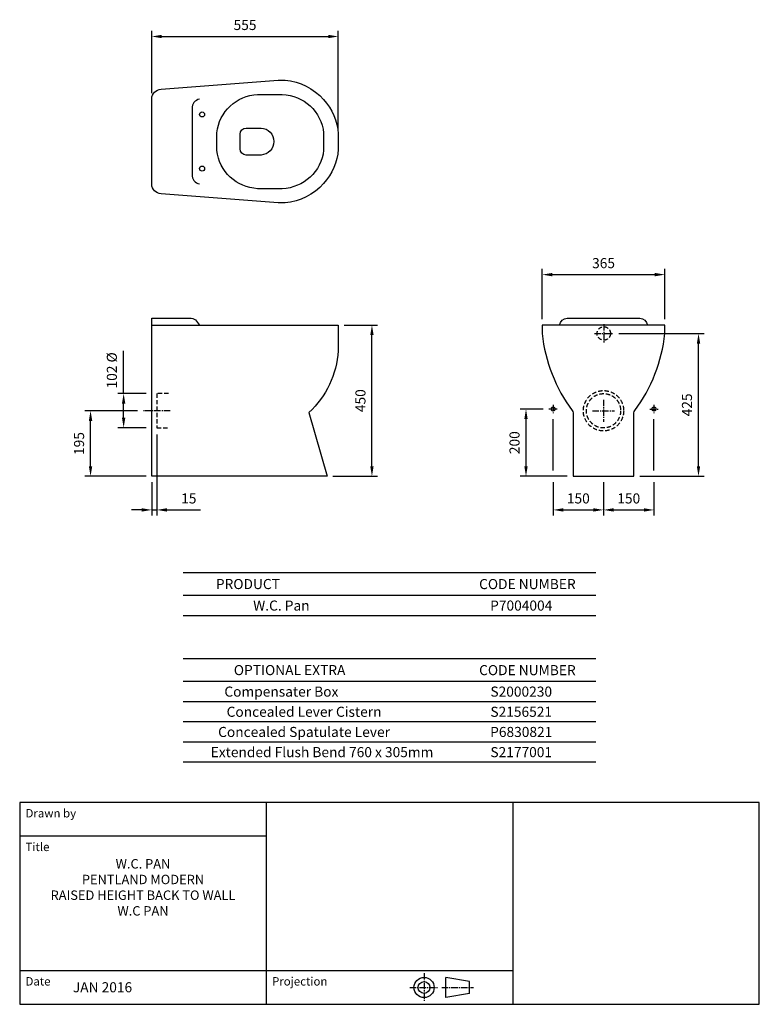
# Model space of a CAD drawing. Units: millimetres. Extents: x 151 to 2351, y 155 to 3084.
import ezdxf

# ---------------------------------------------------------------- set-up
doc = ezdxf.new("R2010")
doc.units = ezdxf.units.MM
doc.linetypes.add('CENTER2', pattern=[28.575, 19.05, -3.175, 3.175, -3.175])
doc.linetypes.add('HIDDENX2', pattern=[19.05, 12.7, -6.35])
for name, color, linetype in [('CL', 1, 'CENTER2'), ('DETAIL', 7, 'Continuous'), ('DIMENSIONS', 7, 'Continuous'), ('HIDDEN', 7, 'HIDDENX2'), ('TEXT', 7, 'Continuous'), ('TITLE BLOCK', 7, 'Continuous')]:
    doc.layers.add(name, color=color, linetype=linetype)
doc.styles.add('fastrack', font='ARIAL.TTF')
doc.dimstyles.new('Fastrack', dxfattribs={"dimtxt": 30, "dimasz": 30, "dimexe": 17, "dimexo": 17, "dimgap": 15, "dimtad": 1, "dimdec": 1, "dimdsep": 46, "dimtxsty": 'fastrack', "dimcen": 2.5, "dimadec": 0, "dimazin": 0, "dimtfac": 1, "dimtdec": 1, "dimtmove": 0, "dimatfit": 3, "dimfxl": 0, "dimarcsym": 0})

# ---------------------------------------------------------------- blocks, each defined once
blk = doc.blocks.new('*D1')
at = {"layer": 'Defpoints', "color": 0}
for p in [(1098.8, 3034), (543.8, 2848.6), (1098.8, 2744.6)]:
    blk.add_point(p, dxfattribs=at)
at = {"layer": 'DIMENSIONS', "color": 0, "lineweight": -2}
for p, q in [((543.8, 2865.6), (543.8, 3051)), ((1098.8, 2761.6), (1098.8, 3051)), ((573.8, 3034), (1068.8, 3034))]:
    blk.add_line(p, q, dxfattribs=at)
at = {"layer": 'DIMENSIONS', "color": 0}
for points in [[(573.8, 3039), (573.8, 3029), (543.8, 3034)], [(1068.8, 3039), (1068.8, 3029), (1098.8, 3034)]]:
    blk.add_solid(points, dxfattribs=at)
at = {"layer": 'DIMENSIONS', "color": 0, "insert": (821.3, 3064.3), "char_height": 30, "attachment_point": 5, "style": 'fastrack'}
blk.add_mtext('555', dxfattribs=at)
blk = doc.blocks.new('*D2')
at = {"layer": 'Defpoints', "color": 0}
for p in [(2070.2, 2325.6), (1705.2, 2175.6), (2070.2, 2175.6)]:
    blk.add_point(p, dxfattribs=at)
at = {"layer": 'DIMENSIONS', "color": 0, "lineweight": -2}
for p, q in [((1705.2, 2192.6), (1705.2, 2342.6)), ((1735.2, 2325.6), (2040.2, 2325.6)), ((2070.2, 2192.6), (2070.2, 2342.6))]:
    blk.add_line(p, q, dxfattribs=at)
at = {"layer": 'DIMENSIONS', "color": 0}
for points in [[(1735.2, 2330.6), (1735.2, 2320.6), (1705.2, 2325.6)], [(2040.2, 2330.6), (2040.2, 2320.6), (2070.2, 2325.6)]]:
    blk.add_solid(points, dxfattribs=at)
at = {"layer": 'DIMENSIONS', "color": 0, "insert": (1887.7, 2355.9), "char_height": 30, "attachment_point": 5, "style": 'fastrack'}
blk.add_mtext('365', dxfattribs=at)
blk = doc.blocks.new('*D3')
at = {"layer": 'Defpoints', "color": 0}
for p in [(361.8, 1920.6), (518.8, 1920.6), (543.8, 1725.6)]:
    blk.add_point(p, dxfattribs=at)
at = {"layer": 'DIMENSIONS', "color": 0, "lineweight": -2}
for p, q in [((501.8, 1920.6), (344.8, 1920.6)), ((361.8, 1755.6), (361.8, 1890.6)), ((526.8, 1725.6), (344.8, 1725.6))]:
    blk.add_line(p, q, dxfattribs=at)
at = {"layer": 'DIMENSIONS', "color": 0}
for points in [[(356.8, 1890.6), (366.8, 1890.6), (361.8, 1920.6)], [(356.8, 1755.6), (366.8, 1755.6), (361.8, 1725.6)]]:
    blk.add_solid(points, dxfattribs=at)
at = {"layer": 'DIMENSIONS', "color": 0, "insert": (331.5, 1823.1), "char_height": 30, "attachment_point": 5, "rotation": 90, "style": 'fastrack'}
blk.add_mtext('195', dxfattribs=at)
blk = doc.blocks.new('*D4')
at = {"layer": 'Defpoints', "color": 0}
for p in [(558.8, 1867), (543.8, 1725.6), (558.8, 1625.6)]:
    blk.add_point(p, dxfattribs=at)
at = {"layer": 'DIMENSIONS', "color": 0, "lineweight": -2}
for p, q in [((558.8, 1850), (558.8, 1608.6)), ((543.8, 1708.6), (543.8, 1608.6)), ((513.8, 1625.6), (483.8, 1625.6)), ((543.8, 1625.6), (558.8, 1625.6)), ((588.8, 1625.6), (689.1, 1625.6))]:
    blk.add_line(p, q, dxfattribs=at)
at = {"layer": 'DIMENSIONS', "color": 0}
for points in [[(513.8, 1630.6), (513.8, 1620.6), (543.8, 1625.6)], [(588.8, 1630.6), (588.8, 1620.6), (558.8, 1625.6)]]:
    blk.add_solid(points, dxfattribs=at)
at = {"layer": 'DIMENSIONS', "color": 0, "insert": (654, 1655.9), "char_height": 30, "attachment_point": 5, "style": 'fastrack'}
blk.add_mtext('15', dxfattribs=at)
blk = doc.blocks.new('*D5')
at = {"layer": 'Defpoints', "color": 0}
for p in [(1657.1, 1925.6), (1725.2, 1925.6), (1797, 1725.6)]:
    blk.add_point(p, dxfattribs=at)
at = {"layer": 'DIMENSIONS', "color": 0, "lineweight": -2}
for p, q in [((1708.2, 1925.6), (1640.1, 1925.6)), ((1657.1, 1755.6), (1657.1, 1895.6)), ((1780, 1725.6), (1640.1, 1725.6))]:
    blk.add_line(p, q, dxfattribs=at)
at = {"layer": 'DIMENSIONS', "color": 0}
for points in [[(1652.1, 1895.6), (1662.1, 1895.6), (1657.1, 1925.6)], [(1652.1, 1755.6), (1662.1, 1755.6), (1657.1, 1725.6)]]:
    blk.add_solid(points, dxfattribs=at)
at = {"layer": 'DIMENSIONS', "color": 0, "insert": (1626.8, 1825.6), "char_height": 30, "attachment_point": 5, "rotation": 90, "style": 'fastrack'}
blk.add_mtext('200', dxfattribs=at)
blk = doc.blocks.new('*D6')
at = {"layer": 'Defpoints', "color": 0}
for p in [(1915.9, 2150.6), (2170.2, 2150.6), (1978.3, 1725.6)]:
    blk.add_point(p, dxfattribs=at)
at = {"layer": 'DIMENSIONS', "color": 0, "lineweight": -2}
for p, q in [((1932.9, 2150.6), (2187.2, 2150.6)), ((2170.2, 1755.6), (2170.2, 2120.6)), ((1995.3, 1725.6), (2187.2, 1725.6))]:
    blk.add_line(p, q, dxfattribs=at)
at = {"layer": 'DIMENSIONS', "color": 0}
for points in [[(2165.2, 2120.6), (2175.2, 2120.6), (2170.2, 2150.6)], [(2165.2, 1755.6), (2175.2, 1755.6), (2170.2, 1725.6)]]:
    blk.add_solid(points, dxfattribs=at)
at = {"layer": 'DIMENSIONS', "color": 0, "insert": (2139.8, 1938.1), "char_height": 30, "attachment_point": 5, "rotation": 90, "style": 'fastrack'}
blk.add_mtext('425', dxfattribs=at)
blk = doc.blocks.new('*D7')
at = {"layer": 'Defpoints', "color": 0}
for p in [(1737.7, 1725.6), (1887.7, 1725.6), (1887.7, 1625.6)]:
    blk.add_point(p, dxfattribs=at)
at = {"layer": 'DIMENSIONS', "color": 0, "lineweight": -2}
for p, q in [((1737.7, 1708.6), (1737.7, 1608.6)), ((1887.7, 1708.6), (1887.7, 1608.6)), ((1767.7, 1625.6), (1857.7, 1625.6))]:
    blk.add_line(p, q, dxfattribs=at)
at = {"layer": 'DIMENSIONS', "color": 0}
for points in [[(1767.7, 1630.6), (1767.7, 1620.6), (1737.7, 1625.6)], [(1857.7, 1630.6), (1857.7, 1620.6), (1887.7, 1625.6)]]:
    blk.add_solid(points, dxfattribs=at)
at = {"layer": 'DIMENSIONS', "color": 0, "insert": (1812.7, 1655.9), "char_height": 30, "attachment_point": 5, "style": 'fastrack'}
blk.add_mtext('150', dxfattribs=at)
blk = doc.blocks.new('*D8')
at = {"layer": 'Defpoints', "color": 0}
for p in [(1887.7, 1725.6), (2037.7, 1725.6), (2037.7, 1625.6)]:
    blk.add_point(p, dxfattribs=at)
at = {"layer": 'DIMENSIONS', "color": 0, "lineweight": -2}
for p, q in [((1887.7, 1708.6), (1887.7, 1608.6)), ((2037.7, 1708.6), (2037.7, 1608.6)), ((1917.7, 1625.6), (2007.7, 1625.6))]:
    blk.add_line(p, q, dxfattribs=at)
at = {"layer": 'DIMENSIONS', "color": 0}
for points in [[(1917.7, 1630.6), (1917.7, 1620.6), (1887.7, 1625.6)], [(2007.7, 1630.6), (2007.7, 1620.6), (2037.7, 1625.6)]]:
    blk.add_solid(points, dxfattribs=at)
at = {"layer": 'DIMENSIONS', "color": 0, "insert": (1962.7, 1655.9), "char_height": 30, "attachment_point": 5, "style": 'fastrack'}
blk.add_mtext('150', dxfattribs=at)
blk = doc.blocks.new('*D9')
at = {"layer": 'Defpoints', "color": 0}
for p in [(1098.8, 2175.6), (1198.8, 2175.6), (1065.3, 1725.6)]:
    blk.add_point(p, dxfattribs=at)
at = {"layer": 'DIMENSIONS', "color": 0, "lineweight": -2}
for p, q in [((1115.8, 2175.6), (1215.8, 2175.6)), ((1198.8, 1755.6), (1198.8, 2145.6)), ((1082.3, 1725.6), (1215.8, 1725.6))]:
    blk.add_line(p, q, dxfattribs=at)
at = {"layer": 'DIMENSIONS', "color": 0}
for points in [[(1193.8, 2145.6), (1203.8, 2145.6), (1198.8, 2175.6)], [(1193.8, 1755.6), (1203.8, 1755.6), (1198.8, 1725.6)]]:
    blk.add_solid(points, dxfattribs=at)
at = {"layer": 'DIMENSIONS', "color": 0, "insert": (1168.5, 1950.6), "char_height": 30, "attachment_point": 5, "rotation": 90, "style": 'fastrack'}
blk.add_mtext('450', dxfattribs=at)

msp = doc.modelspace()

# ---------------------------------------------------------------- linework, layer by layer
at = {"layer": 'CL'}
for p, q in [((1888.37, 2178.08), (1888.37, 2123.08)), ((1860.87, 2150.58), (1915.87, 2150.58)), ((1737.65, 1938.08), (1737.65, 1913.08)), ((1887.65, 1953.08), (1887.65, 1888.08)), ((2037.65, 1938.08), (2037.65, 1913.08)), ((598.77, 1920.58), (518.77, 1920.58)), ((1750.15, 1925.58), (1725.15, 1925.58)), ((1855.15, 1920.58), (1920.15, 1920.58)), ((2025.15, 1925.58), (2050.15, 1925.58))]:
    msp.add_line(p, q, dxfattribs=at)
at = {"layer": 'DETAIL'}
for points in [[(543.77, 2721.52), (543.77, 2848.56, -0.376266), (571.57, 2877.02), (919.62, 2904.02), (940.63, 2904.02, -0.1924391), (1054.92, 2846.19, -0.1706275), (1098.77, 2744.56), (1098.77, 2721.52), (1098.77, 2698.48, -0.1706275), (1054.92, 2596.84, -0.1924391), (940.63, 2539.02), (919.62, 2539.02), (571.57, 2566.01, -0.376266), (543.77, 2594.48)], [(737.44, 2721.52), (737.44, 2747.79, -0.3683692), (858.84, 2861.82), (932.04, 2861.82, -0.3719897), (1055.2, 2746.98), (1055.2, 2721.52), (1055.2, 2696.06, -0.3719897), (932.04, 2581.21), (858.84, 2581.21, -0.3683692), (737.44, 2695.25)], [(907, 2721.52, -0.4029902), (868.87, 2681.36), (824.7, 2681.36, -0.3958659), (806.42, 2699.4), (806.42, 2721.52), (806.42, 2743.63, -0.3958659), (824.7, 2761.67), (868.87, 2761.67, -0.4029902)], [(543.77, 1725.58), (543.77, 2175.58), (1098.77, 2175.58), (1098.77, 2098.92, -0.1916374), (1011.3, 1915.48), (1065.25, 1725.58)], [(1705.15, 2175.58), (1705.15, 2150, 0.1347027), (1794.82, 1921.13, -0.1713512), (1797.03, 1914.84), (1797.03, 1725.58), (1978.28, 1725.58), (1978.28, 1914.84, -0.1713512), (1980.48, 1921.13, 0.1347027), (2070.15, 2150), (2070.15, 2175.58)]]:
    msp.add_lwpolyline(points, format="xyb", close=True, dxfattribs=at)
for points in [[(685.69, 2847.66, 0.3671093), (663.57, 2819.57), (663.57, 2721.52), (663.57, 2623.46, 0.3671093), (685.69, 2595.38)], [(543.77, 2175.58), (543.77, 2195.58), (660.88, 2195.58, -0.2435731), (677.21, 2187.12), (685.69, 2175.58)], [(1757.15, 2175.58, -0.3635059), (1779.52, 2195.58), (1887.65, 2195.58), (1995.78, 2195.58, -0.3635059), (2018.16, 2175.58)]]:
    msp.add_lwpolyline(points, format="xyb", dxfattribs=at)
for centre, radius in [((693.39, 2802.02), 7.5), ((693.39, 2641.02), 7.5), ((1737.65, 1925.58), 6), ((2037.65, 1925.58), 6)]:
    msp.add_circle(centre, radius, dxfattribs=at)
at = {"layer": 'DIMENSIONS'}
for p, q in [((460.21, 1971.58), (460.21, 2098.47)), ((526.77, 1971.58), (443.21, 1971.58)), ((460.21, 1899.58), (460.21, 1941.58)), ((1737.65, 1742.58), (1737.65, 1896.08)), ((2037.65, 1742.58), (2037.65, 1896.08)), ((526.77, 1869.58), (443.21, 1869.58))]:
    msp.add_line(p, q, dxfattribs=at)
for points in [[(455.21, 1941.58), (465.21, 1941.58), (460.21, 1971.58)], [(455.21, 1899.58), (465.21, 1899.58), (460.21, 1869.58)]]:
    msp.add_solid(points, dxfattribs=at)
at = {"layer": 'HIDDEN'}
for p, q in [((593.77, 1971.58), (558.77, 1971.58)), ((558.77, 1971.58), (558.77, 1869.58)), ((558.77, 1869.58), (593.77, 1869.58))]:
    msp.add_line(p, q, dxfattribs=at)
for centre, radius in [((1888.37, 2150.58), 20), ((1887.65, 1920.58), 60), ((1887.65, 1920.58), 51)]:
    msp.add_circle(centre, radius, dxfattribs=at)
at = {"layer": 'TEXT'}
for p, q in [((1865.09, 1438.9), (636.98, 1438.9)), ((1865.09, 1370.9), (636.98, 1370.9)), ((1865.09, 1310.9), (636.98, 1310.9)), ((1865.09, 1182.9), (636.98, 1182.9)), ((1865.09, 1114.9), (636.98, 1114.9)), ((1865.09, 1054.9), (636.98, 1054.9)), ((1865.09, 994.9), (636.98, 994.9)), ((1865.09, 934.9), (636.98, 934.9)), ((1865.09, 874.9), (636.98, 874.9))]:
    msp.add_line(p, q, dxfattribs=at)
at = {"layer": 'TITLE BLOCK'}
for p, q in [((884.54, 754.9), (884.54, 154.9)), ((884.54, 754.9), (884.54, 154.9)), ((1617.54, 754.9), (1617.54, 154.9)), ((884.54, 654.9), (151.04, 654.9)), ((1617.54, 254.9), (151.04, 254.9)), ((1418.87, 174.9), (1418.87, 234.9)), ((1488.87, 222.4), (1418.87, 234.9)), ((1488.87, 187.4), (1488.87, 222.4)), ((1488.87, 187.4), (1418.87, 174.9))]:
    msp.add_line(p, q, dxfattribs=at)
at = {"layer": 'TITLE BLOCK', "color": 1, "linetype": 'CENTER2'}
for p, q in [((1353.87, 247.4), (1353.87, 162.4)), ((1311.37, 204.9), (1396.37, 204.9)), ((1406.37, 204.9), (1501.37, 204.9))]:
    msp.add_line(p, q, dxfattribs=at)
at = {"layer": 'TITLE BLOCK'}
msp.add_lwpolyline([(2351.04, 154.9), (2351.04, 754.9), (151.04, 754.9), (151.04, 154.9)], close=True, dxfattribs=at)
for radius in [30, 17.5]:
    msp.add_circle((1353.87, 204.9), radius, dxfattribs=at)

# ---------------------------------------------------------------- texts
at = {"layer": 'DIMENSIONS', "insert": (429.06, 2040.76), "char_height": 30, "attachment_point": 5, "rotation": 90, "style": 'fastrack'}
msp.add_mtext('102 %%C', dxfattribs=at)
at = {"layer": 'TEXT', "char_height": 30, "attachment_point": 2, "style": 'fastrack'}
for s, insert, width in [('PRODUCT', (829.84, 1420.1), 265.0689), ('CODE NUMBER', (1661.2, 1420), 332.7852), ('W.C. Pan', (929.43, 1356.1), 464.2585), ('P7004004', (1642.87, 1356.1), 296.134), ('OPTIONAL EXTRA', (953.96, 1164.1), 513.3115), ('CODE NUMBER', (1661.2, 1164), 332.7852), ('Compensater Box', (929.43, 1100.1), 464.2585), ('S2000230', (1642.87, 1100.1), 296.134), ('Concealed Lever Cistern', (996.86, 1040.1), 599.1063), ('S2156521', (1642.87, 1040.1), 296.134), ('Concealed Spatulate Lever', (996.86, 980.1), 599.1063), ('P6830821', (1642.87, 980.1), 296.134), ('Extended Flush Bend 760 x 305mm', (1050.37, 920.1), 706.1381), ('S2177001', (1642.87, 920.1), 296.134)]:
    msp.add_mtext(s, dxfattribs=dict(at, insert=insert, width=width))
at = {"layer": 'TITLE BLOCK', "style": 'fastrack'}
for s, insert, char_height, width, attachment_point in [('Drawn by', (168.31, 735.78), 25, 156.672, 1), ('Title', (168.31, 635.78), 25, 156.672, 1), ('W.C. PAN\\PPENTLAND MODERN\\PRAISED HEIGHT BACK TO WALL\\PW.C PAN', (517.82, 586.88), 28, 673.4218, 2), ('Date', (168.31, 235.78), 25, 86.2919, 1), ('Projection', (901.56, 235.78), 25, 156.672, 1), ('JAN 2016', (309.19, 220.62), 30, 536.8519, 1)]:
    msp.add_mtext(s, dxfattribs=dict(at, insert=insert, char_height=char_height, width=width, attachment_point=attachment_point))

# ---------------------------------------------------------------- dimensions: what is measured, and where the dimension line sits
at = {"layer": 'DIMENSIONS'}
for base, p1, p2, picture, middle in [((1098.77, 3034.02), (543.77, 2848.56), (1098.77, 2744.56), '*D1', (821.27, 3064.27)), ((2070.15, 2325.58), (1705.15, 2175.58), (2070.15, 2175.58), '*D2', (1887.65, 2355.91)), ((558.77, 1625.58), (543.77, 1725.58), (558.77, 1866.97), '*D4', (653.96, 1655.9)), ((1887.65, 1625.58), (1737.65, 1725.58), (1887.65, 1725.58), '*D7', (1812.65, 1655.9)), ((2037.65, 1625.58), (1887.65, 1725.58), (2037.65, 1725.58), '*D8', (1962.65, 1655.9))]:
    dim = msp.add_linear_dim(base=base, p1=p1, p2=p2, dimstyle='Fastrack', dxfattribs=at)
    dim.commit()
    dim.dimension.update_dxf_attribs({"geometry": picture, "text_midpoint": middle})
for base, p1, p2, picture, middle in [((1198.77, 2175.58), (1065.25, 1725.58), (1098.77, 2175.58), '*D9', (1168.45, 1950.58)), ((2170.15, 2150.58), (1978.28, 1725.58), (1915.87, 2150.58), '*D6', (2139.84, 1938.08)), ((361.77, 1920.58), (543.77, 1725.58), (518.77, 1920.58), '*D3', (331.45, 1823.08)), ((1657.12, 1925.58), (1797.03, 1725.58), (1725.15, 1925.58), '*D5', (1626.8, 1825.58))]:
    dim = msp.add_linear_dim(base=base, p1=p1, p2=p2, angle=90, dimstyle='Fastrack', dxfattribs=at)
    dim.commit()
    dim.dimension.update_dxf_attribs({"geometry": picture, "text_midpoint": middle})

doc.saveas('drawing.dxf')
